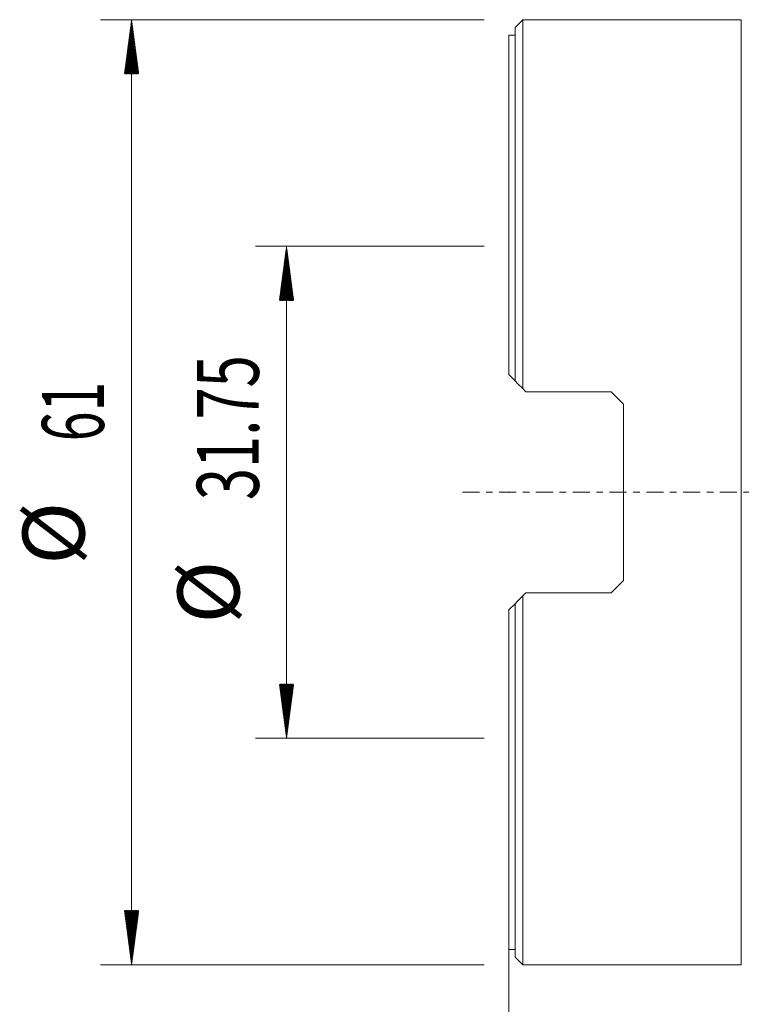
# Model space of a CAD drawing. Units: millimetres. Extents: x -32 to 81, y -100 to 80.
# Drawn here: x -32 to 15, y -33 to 31 of the extents above; entities that cross this region are included whole.
import ezdxf

# ---------------------------------------------------------------- set-up
doc = ezdxf.new("R2010")
doc.units = ezdxf.units.MM
doc.linetypes.add('CENTER', pattern=[47.5, 22, -8.5, 8.5, -8.5])
for name, color, linetype in [('1', 4, 'Continuous'), ('2', 7, 'Continuous'), ('SK2', 7, 'Continuous'), ('SK4', 2, 'CENTER')]:
    doc.layers.add(name, color=color, linetype=linetype)
doc.styles.add('iso_b_vert', font='simplex.shx')
doc.dimstyles.get("Standard").update_dxf_attribs({"dimtxt": 0.18, "dimasz": 0.18, "dimexe": 0.18, "dimexo": 0.0625, "dimgap": 0.09, "dimtad": 1, "dimzin": 0, "dimdsep": 52, "dimtxsty": 'Standard', "dimcen": 0.09, "dimadec": 0, "dimazin": 0, "dimtfac": 1, "dimtdec": 4, "dimtofl": 0, "dimtmove": 0, "dimatfit": 3, "dimfxl": 1, "dimtolj": 1, "dimtzin": 0, "dimarcsym": 0})

# ---------------------------------------------------------------- blocks, each defined once
blk = doc.blocks.new('_U0')
at = {"layer": '2', "lineweight": 13}
for p, q in [((0, -17.4625), (0, -79.820472)), ((50.8, -66.087), (50.8, -79.820472)), ((50.8, -77.820472), (0, -77.820472))]:
    blk.add_line(p, q, dxfattribs=at)
at = {"layer": '2', "lineweight": 18}
for points in [[(0, -77.820472), (3.499998, -77.359689), (3.500002, -78.281256)], [(50.8, -77.820472), (47.300002, -78.281256), (47.299998, -77.359689)]]:
    blk.add_solid(points, dxfattribs=at)
at = {"layer": '2', "lineweight": 13, "insert": (20.918058, -76.64032), "char_height": 4, "attachment_point": 7, "line_spacing_factor": 1.084337, "style": 'iso_b_vert'}
blk.add_mtext('\\W0.7346;50.8', dxfattribs=at)

msp = doc.modelspace()

# ---------------------------------------------------------------- hatches: boundary and pattern name
at = {"layer": 'SK2', "lineweight": 13}
h = msp.add_hatch(dxfattribs=at)
h.set_pattern_fill('ANSI31', color=256, scale=0.0062, style=0)
h.paths.add_polyline_path([(-24.35, 30.5), (-23.889, 27), (-24.811, 27)])
h = msp.add_hatch(dxfattribs=at)
h.set_pattern_fill('ANSI31', color=256, scale=0.0062, style=0)
h.paths.add_polyline_path([(-14.35, 15.875), (-13.889, 12.375), (-14.811, 12.375)])
h = msp.add_hatch(dxfattribs=at)
h.set_pattern_fill('ANSI31', color=256, scale=0.0062, style=0)
h.paths.add_polyline_path([(-14.35, -15.875), (-14.811, -12.375), (-13.889, -12.375)])
h = msp.add_hatch(dxfattribs=at)
h.set_pattern_fill('ANSI31', color=256, scale=0.0062, style=0)
h.paths.add_polyline_path([(-24.35, -30.5), (-24.811, -27), (-23.889, -27)])

# ---------------------------------------------------------------- linework, layer by layer
at = {"layer": '1', "lineweight": 18}
for p, q in [((0.9, 30.5), (0.4, 30)), ((0.4, 30), (0.4, 7.192)), ((0.9, 30.5), (0.9, 6.692)), ((15, 30.5), (0.9, 30.5)), ((0, 7.593), (0, 29.5)), ((0.4, 29.5), (0, 29.5)), ((0, 7.593), (0.4, 7.192)), ((1.1, 6.492), (0.9, 6.692)), ((1.1, 6.492), (6.6, 6.492)), ((6.6, 6.492), (7.4, 5.692)), ((7.4, -5.692), (7.4, 5.692)), ((7.4, -5.692), (6.6, -6.492)), ((0.9, -6.692), (1.1, -6.492)), ((0.9, -6.692), (0.9, -30.5)), ((6.6, -6.492), (1.1, -6.492)), ((0.4, -7.192), (0, -7.593)), ((0, -29.5), (0, -7.593)), ((0.4, -7.192), (0.4, -30)), ((0, -29.5), (0.4, -29.5)), ((0.4, -30), (0.9, -30.5)), ((0.9, -30.5), (15, -30.5))]:
    msp.add_line(p, q, dxfattribs=at)
at = {"layer": '1', "lineweight": 13}
msp.add_line((15, 30.5), (15, -30.5), dxfattribs=at)
at = {"layer": '1', "lineweight": 18}
for centre, start, end in [((15, 31.9), 270, 270.13708), ((15, -31.9), 89.86292, 90)]:
    msp.add_arc(centre, 1.4, start, end, dxfattribs=at)
for points in [[(0.9, 6.692), (0.733, 6.86), (0.566, 7.027), (0.4, 7.192)], [(0.4, -7.192), (0.566, -7.027), (0.733, -6.86), (0.9, -6.692)]]:
    msp.add_open_spline(points, degree=3, dxfattribs=at)
msp.add_point((0, 0), dxfattribs=at)
at = {"layer": 'SK2', "lineweight": 13}
for p, q in [((-1.587, 30.5), (-26.35, 30.5)), ((-24.35, 30.5), (-24.35, -30.5)), ((-1.587, 15.875), (-16.35, 15.875)), ((-14.35, 15.875), (-14.35, -15.875)), ((-1.587, -15.875), (-16.35, -15.875)), ((-1.587, -30.5), (-26.35, -30.5))]:
    msp.add_line(p, q, dxfattribs=at)
at = {"layer": 'SK4', "lineweight": 18, "ltscale": 0.05}
msp.add_line((-3, 0), (53.8, 0), dxfattribs=at)

# ---------------------------------------------------------------- texts
at = {"layer": 'SK2', "lineweight": 18, "char_height": 4, "attachment_point": 7, "rotation": 90, "line_spacing_factor": 1.084337, "style": 'iso_b_vert'}
for s, insert in [('\\W0.6864;31.75', (-16.138, -0.509)), ('\\W0.6351;61', (-26.138, 3.291)), ('%%c', (-26.138, -4.678)), ('%%c', (-16.138, -8.477))]:
    msp.add_mtext(s, dxfattribs=dict(at, insert=insert))

# ---------------------------------------------------------------- dimensions: what is measured, and where the dimension line sits
at = {"layer": '2', "lineweight": 13}
dim = msp.add_linear_dim(base=(0, -77.82), p1=(50.8, -64.499), p2=(0, -15.875), dimstyle='Standard', override={"dimtxt": 4, "dimasz": 3.5, "dimexe": 2, "dimexo": 1.5875, "dimgap": 2, "dimtad": 1, "dimtih": 1, "dimtoh": 0, "dimdec": 2, "dimlfac": 1, "dimzin": 8, "dimdsep": 46, "dimlunit": 2, "dimpost": '<>', "dimtxsty": 'iso_b_vert', "dimsah": 1, "dimse1": 0, "dimse2": 0, "dimsd1": 0, "dimsd2": 0, "dimclrd": 2, "dimclre": 2, "dimclrt": 2, "dimtol": 0, "dimtm": -0.1, "dimtfac": 0.875, "dimtdec": 2, "dimtofl": 1, "dimtmove": 0, "dimtzin": 8, "dimlwd": 13, "dimlwe": 13}, dxfattribs=at)
dim.commit()
dim.dimension.update_dxf_attribs({"geometry": '_U0', "text_midpoint": (25.4, -77.82)})

doc.saveas('drawing.dxf')
